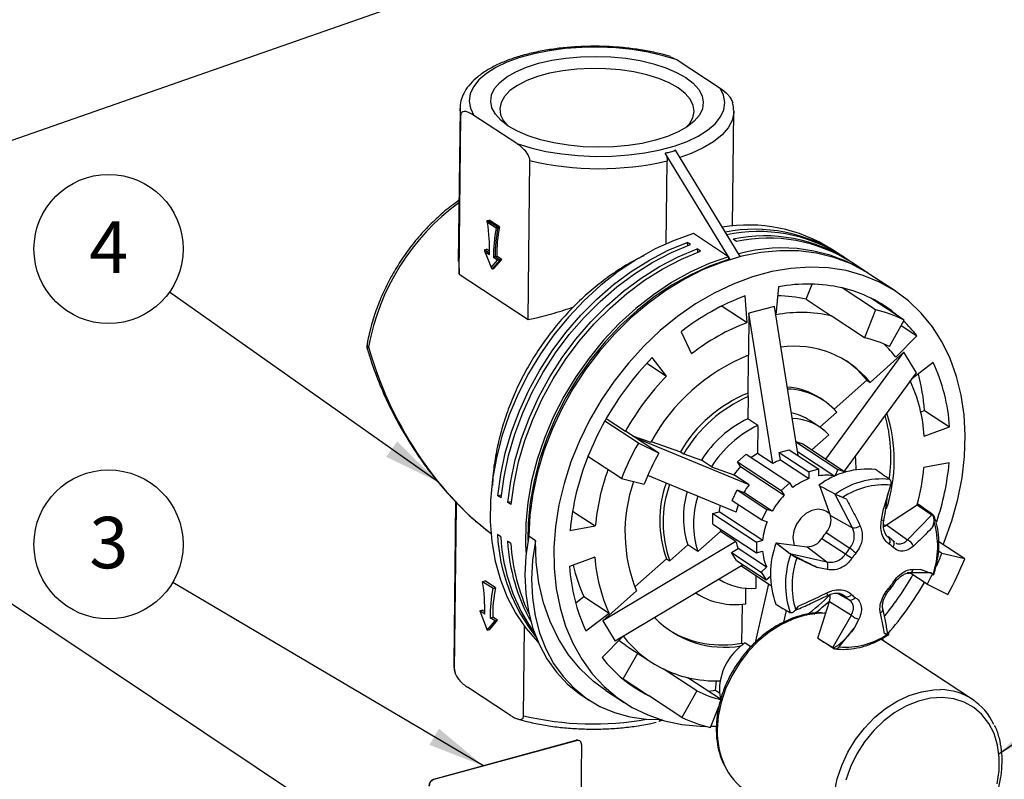
# Model space of a CAD drawing. Units: millimetres. Extents: x 6 to 324, y 1 to 205.
# Drawn here: x 59 to 100, y 126 to 157 of the extents above; entities that cross this region are included whole.
import ezdxf

# ---------------------------------------------------------------- set-up
doc = ezdxf.new("R2010")
doc.units = ezdxf.units.MM
doc.layers.add('ANNOTATIONS', color=7, linetype='Continuous')
doc.styles.add('SLDTEXTSTYLE0', font='TXT', dxfattribs={"width": 0.7})
doc.dimstyles.new('SLDDIMSTYLE0', dxfattribs={"dimtxt": 0.18, "dimasz": 2.350911, "dimexe": 0, "dimexo": 0.0625, "dimgap": 0, "dimtad": 0, "dimtih": 1, "dimtoh": 1, "dimdec": 0, "dimrnd": 1e-09, "dimzin": 0, "dimdsep": 46, "dimtxsty": 'Standard', "dimsah": 1, "dimcen": 0.09, "dimadec": 0, "dimazin": 0, "dimtfac": 2.350911, "dimtdec": 0, "dimtofl": 0, "dimtmove": 0, "dimatfit": 3, "dimfxl": 0, "dimfrac": 2, "dimtolj": 1, "dimtzin": 0, "dimarcsym": 0})

# ---------------------------------------------------------------- blocks, each defined once
blk = doc.blocks.new('SW_NOTE_0_7')
at = {"layer": 'ANNOTATIONS', "color": 0}
blk.add_circle((-2.503, 1.77), 3.065, dxfattribs=at)
at = {"layer": 'ANNOTATIONS', "color": 0, "insert": (-2.493, 2.903), "char_height": 2.117, "attachment_point": 2, "style": 'SLDTEXTSTYLE0'}
blk.add_mtext('4', dxfattribs=at)
blk = doc.blocks.new('SW_NOTE_0_12')
at = {"layer": 'ANNOTATIONS', "color": 0}
blk.add_circle((-2.639, 1.559), 3.065, dxfattribs=at)
at = {"layer": 'ANNOTATIONS', "color": 0, "insert": (-2.629, 2.693), "char_height": 2.117, "attachment_point": 2, "style": 'SLDTEXTSTYLE0'}
blk.add_mtext('3', dxfattribs=at)

msp = doc.modelspace()

# ---------------------------------------------------------------- linework, layer by layer
at = {"color": 7, "linetype": 'Continuous', "lineweight": 25}
for p, q in [((85.879, 155.231), (86.154, 155.105)), ((86.154, 155.105), (87.916, 153.946)), ((77.232, 153.11), (77.162, 146.824)), ((77.232, 153.07), (77.232, 153.11)), ((88.429, 148.283), (88.481, 152.985)), ((88.481, 153.025), (88.481, 152.985)), ((77.191, 146.299), (77.264, 152.842)), ((79.567, 151.668), (77.805, 152.827)), ((88.749, 147.023), (86.08, 151.392)), ((80.028, 144.433), (80.101, 150.976)), ((88.334, 146.906), (85.663, 151.278)), ((85.703, 147.553), (85.741, 150.956)), ((78.367, 148.509), (78.429, 148.526)), ((78.367, 148.509), (78.794, 148.228)), ((78.857, 148.245), (78.429, 148.526)), ((78.715, 148.195), (78.361, 148.428)), ((78.794, 148.228), (78.857, 148.245)), ((88.264, 147.017), (86.819, 147.968)), ((88.59, 147.65), (88.452, 147.741)), ((78.245, 147.256), (78.524, 146.543)), ((78.251, 147.308), (78.314, 147.325)), ((78.442, 147.241), (78.314, 147.325)), ((86.704, 147.52), (86.566, 147.61)), ((86.566, 147.61), (86.576, 147.472)), ((87.116, 147.248), (86.979, 147.339)), ((86.979, 147.339), (86.989, 147.201)), ((92.765, 147.153), (92.49, 147.334)), ((78.27, 147.211), (78.519, 146.576)), ((78.438, 147.101), (78.27, 147.211)), ((78.519, 146.576), (78.778, 146.877)), ((78.882, 146.894), (78.56, 146.519)), ((78.778, 146.877), (78.611, 146.988)), ((78.623, 146.536), (78.944, 146.911)), ((78.679, 147.027), (78.742, 147.044)), ((78.679, 147.027), (78.882, 146.894)), ((78.944, 146.911), (78.742, 147.044)), ((78.882, 146.894), (78.944, 146.911)), ((88.264, 147.017), (88.263, 146.904)), ((88.263, 146.904), (88.284, 146.891)), ((89.367, 147.156), (88.743, 147.033)), ((93.178, 146.882), (92.903, 147.063)), ((77.183, 146.824), (77.191, 146.299)), ((78.56, 146.519), (78.623, 146.536)), ((93.935, 146.384), (93.316, 146.791)), ((77.191, 146.299), (80.028, 144.433)), ((95.104, 145.615), (94.073, 146.293)), ((90.316, 145.784), (90.213, 144.633)), ((91.449, 145.273), (91.695, 145.893)), ((94.309, 144.833), (92.934, 145.738)), ((89.031, 144.311), (88.952, 145.411)), ((91.449, 145.273), (92.481, 144.594)), ((95.483, 144.417), (94.107, 145.322)), ((94.199, 145.261), (94.157, 145.297)), ((87.94, 144.968), (87.999, 144.989)), ((87.999, 144.989), (87.998, 144.997)), ((87.999, 144.989), (89.031, 144.311)), ((90.148, 144.978), (89.104, 144.694)), ((91.124, 138.843), (90.148, 144.978)), ((94.309, 144.833), (93.857, 143.689)), ((89.104, 144.694), (89.085, 142.975)), ((90.088, 138.514), (89.104, 144.694)), ((93.857, 143.689), (92.481, 144.594)), ((94.874, 143.328), (95.483, 144.417)), ((95.357, 144.192), (96.006, 143.765)), ((86.318, 143.934), (86.748, 143.03)), ((95.144, 142.884), (96.006, 143.765)), ((85.717, 142.11), (85.128, 142.873)), ((89.066, 141.269), (89.085, 142.975)), ((92.268, 138.699), (95.471, 143.09)), ((95.471, 143.09), (94.087, 141.855)), ((95.982, 142.253), (95.471, 143.09)), ((84.908, 142.642), (85.717, 142.11)), ((96.674, 142.672), (95.787, 141.986)), ((93.025, 138.201), (95.982, 142.253)), ((93.949, 141.946), (92.605, 140.748)), ((93.949, 141.946), (94.087, 141.855)), ((89.066, 141.269), (89.056, 140.355)), ((92.151, 141.124), (92.013, 141.214)), ((92.713, 140.63), (92.02, 140.013)), ((96.161, 140.644), (96.314, 140.7)), ((96.314, 140.7), (97.346, 140.021)), ((84.559, 139.362), (83.183, 140.267)), ((83.242, 140.371), (84.031, 139.852)), ((89.468, 140.084), (89.056, 140.355)), ((89.468, 140.084), (89.456, 138.93)), ((92.014, 140.017), (91.601, 140.288)), ((96.305, 139.639), (97.346, 140.021)), ((85.406, 138.947), (84.031, 139.852)), ((84.318, 139.663), (85.071, 139.396)), ((89.113, 137.645), (84.465, 139.567)), ((92.39, 139.702), (91.69, 139.079)), ((85.406, 138.947), (84.559, 139.362)), ((85.091, 139.431), (86.288, 139.006)), ((91.031, 139.426), (91.316, 139.324)), ((91.035, 139.404), (92.757, 138.272)), ((91.316, 139.324), (93.073, 138.169)), ((83.862, 137.897), (82.487, 138.802)), ((86.288, 139.006), (86.426, 138.915)), ((86.426, 138.915), (87.152, 138.658)), ((88.636, 138.593), (88.989, 138.908)), ((88.989, 138.908), (90.778, 137.732)), ((90.088, 138.514), (89.456, 138.93)), ((90.347, 138.977), (90.752, 139.088)), ((90.396, 138.67), (90.347, 138.977)), ((90.347, 138.977), (91.567, 138.175)), ((90.752, 139.088), (91.972, 138.285)), ((91.098, 139.007), (92.628, 138)), ((87.565, 138.386), (87.152, 138.658)), ((87.565, 138.386), (88.481, 138.061)), ((88.636, 138.593), (90.425, 137.417)), ((88.759, 138.391), (88.636, 138.593)), ((88.759, 138.391), (90.548, 137.214)), ((90.396, 138.67), (91.564, 137.901)), ((97.329, 138.544), (96.291, 138.359)), ((88.581, 136.525), (84.948, 138.026)), ((89.113, 137.645), (88.481, 138.061)), ((91.567, 138.175), (91.564, 137.901)), ((91.972, 138.285), (91.567, 138.175)), ((91.969, 138.012), (91.972, 138.285)), ((92.757, 138.272), (92.628, 138)), ((93.059, 138.164), (92.757, 138.272)), ((93.062, 138.177), (93.054, 138.24)), ((83.862, 137.897), (84.803, 137.677)), ((90.778, 137.732), (90.425, 137.417)), ((90.901, 137.529), (90.778, 137.732)), ((92.449, 136.384), (92.012, 137.606)), ((94.922, 137.633), (94.626, 136.663)), ((78.938, 137.221), (78.789, 137.195)), ((78.927, 137.104), (78.789, 137.195)), ((88.414, 137.003), (88.621, 137.439)), ((88.621, 137.439), (88.89, 137.327)), ((88.621, 137.439), (89.841, 136.636)), ((90.059, 136.559), (88.89, 137.327)), ((90.425, 137.417), (90.548, 137.214)), ((93.352, 135.874), (92.626, 137.276)), ((77.052, 136.952), (76.978, 130.286)), ((77.01, 130.017), (77.085, 136.777)), ((77.085, 136.777), (77.087, 136.915)), ((79.351, 136.95), (79.202, 136.923)), ((79.34, 136.833), (79.202, 136.923)), ((88.414, 137.003), (89.635, 136.201)), ((93.112, 137.054), (92.949, 137.122)), ((94.76, 135.993), (96.015, 136.826)), ((96.015, 136.826), (96.034, 136.865)), ((96.015, 136.826), (96.623, 136.413)), ((81.856, 136.567), (82.79, 135.952)), ((87.621, 136.029), (87.626, 136.468)), ((87.626, 136.468), (87.878, 136.537)), ((87.626, 136.468), (89.414, 135.291)), ((89.667, 135.36), (87.878, 136.537)), ((89.841, 136.636), (89.635, 136.201)), ((90.059, 136.559), (89.841, 136.636)), ((92.424, 136.456), (92.291, 136.543)), ((92.449, 136.384), (93.352, 135.874)), ((94.546, 136.203), (94.626, 136.663)), ((95.622, 135.379), (96.623, 136.413)), ((78.115, 135.96), (78.525, 135.633)), ((81.751, 135.767), (82.79, 135.952)), ((87.621, 136.029), (89.409, 134.853)), ((89.635, 136.201), (89.852, 136.124)), ((94.725, 135.971), (94.632, 136.004)), ((94.76, 135.993), (95.622, 135.379)), ((96.659, 135.926), (96.715, 136.114)), ((78.909, 135.509), (78.771, 135.599)), ((80.33, 135.347), (80.055, 135.528)), ((87.006, 134.902), (87.935, 135.731)), ((88.567, 135.315), (87.935, 135.731)), ((92.278, 135.69), (93.246, 135.035)), ((79.322, 135.237), (79.184, 135.328)), ((88.567, 135.315), (83.099, 132.058)), ((85.857, 134.517), (86.593, 135.173)), ((87.006, 134.902), (86.593, 135.173)), ((89.414, 135.291), (89.409, 134.853)), ((89.667, 135.36), (89.414, 135.291)), ((90.221, 135.258), (90.228, 135.255)), ((90.228, 135.255), (90.783, 134.827)), ((90.228, 135.255), (91.492, 135.102)), ((92.094, 135.442), (93.071, 134.801)), ((94.928, 135.424), (94.812, 135.515)), ((94.822, 135.503), (94.856, 135.475)), ((95.026, 135.335), (95.077, 135.301)), ((97.97, 134.604), (96.903, 135.306)), ((88.391, 134.861), (88.663, 135.023)), ((88.589, 134.536), (88.391, 134.861)), ((88.391, 134.861), (89.611, 134.058)), ((89.831, 134.254), (88.663, 135.023)), ((89.409, 134.853), (89.662, 134.922)), ((90.783, 134.827), (92.308, 134.475)), ((91.492, 135.102), (92.308, 134.475)), ((97.029, 134.824), (96.888, 134.917)), ((97.97, 134.604), (97.029, 134.824)), ((82.776, 134.672), (81.735, 134.29)), ((88.867, 134.353), (83.61, 131.221)), ((84.415, 133.445), (85.719, 134.607)), ((85.719, 134.607), (85.857, 134.517)), ((88.589, 134.536), (89.809, 133.734)), ((88.794, 134.309), (90.009, 133.51)), ((91.067, 134.649), (91.908, 134.246)), ((89.394, 133.399), (89.4, 133.911)), ((89.831, 134.254), (89.611, 134.058)), ((89.611, 134.058), (89.809, 133.734)), ((92.319, 134.159), (91.908, 134.246)), ((96.603, 134.021), (95.607, 134.025)), ((96.426, 133.554), (95.71, 134.025)), ((95.85, 134.173), (96.145, 134.163)), ((96.666, 133.97), (96.145, 134.163)), ((78.16, 133.662), (78.264, 133.691)), ((78.588, 133.381), (78.16, 133.662)), ((78.692, 133.409), (78.264, 133.691)), ((87.875, 133.762), (87.892, 133.751)), ((89.909, 133.575), (89.353, 131.158)), ((89.809, 133.734), (89.987, 133.892)), ((89.972, 133.879), (89.987, 133.869)), ((95.051, 133.561), (95.051, 133.561)), ((96.426, 133.554), (97.273, 133.139)), ((78.588, 133.381), (78.692, 133.409)), ((83.099, 132.058), (84.483, 133.292)), ((86.92, 133.193), (86.93, 133.187)), ((88.971, 132.757), (88.978, 133.394)), ((81.985, 132.789), (82.326, 133.053)), ((82.326, 133.053), (83.358, 132.375)), ((88.815, 131.142), (88.832, 132.742)), ((91.933, 131.345), (92.41, 132.845)), ((92.41, 132.845), (93.312, 132.285)), ((78.044, 132.461), (78.149, 132.49)), ((78.247, 132.328), (78.044, 132.461)), ((78.044, 132.461), (78.353, 131.672)), ((78.249, 132.424), (78.149, 132.49)), ((82.407, 131.639), (83.358, 132.375)), ((90.636, 132.484), (90.525, 131.999)), ((91.128, 132.658), (91.018, 132.506)), ((92.257, 132.364), (92.187, 132.366)), ((92.549, 130.956), (93.312, 132.285)), ((78.353, 131.672), (78.675, 132.047)), ((78.457, 131.701), (78.779, 132.075)), ((78.472, 132.18), (78.577, 132.208)), ((78.675, 132.047), (78.472, 132.18)), ((78.779, 132.075), (78.577, 132.208)), ((78.675, 132.047), (78.779, 132.075)), ((83.099, 132.058), (83.61, 131.221)), ((93.624, 132.129), (93.427, 131.747)), ((78.353, 131.672), (78.457, 131.701)), ((79.846, 128.152), (79.887, 131.81)), ((92.811, 130.986), (93.427, 131.747)), ((94.675, 131.53), (94.784, 131.498)), ((83.911, 131.401), (83.075, 130.546)), ((88.815, 131.142), (88.876, 131.101)), ((88.953, 131.154), (89.187, 131)), ((91.928, 131.337), (91.933, 131.345)), ((91.933, 131.345), (92.549, 130.956)), ((98.287, 128.827), (94.523, 131.304)), ((83.942, 129.668), (84.533, 130.724)), ((84.043, 131.046), (85.075, 130.367)), ((86.958, 129.173), (85.583, 130.078)), ((83.892, 129.692), (83.942, 129.668)), ((83.942, 129.668), (84.974, 128.989)), ((87.975, 128.812), (86.599, 129.717)), ((87.732, 129.206), (87.766, 129.582)), ((79.305, 128.166), (77.544, 129.325)), ((83.219, 129.194), (83.976, 128.696)), ((86.958, 129.173), (86.35, 128.084)), ((87.445, 129.161), (87.732, 129.206)), ((87.732, 129.206), (87.898, 129.097)), ((82.264, 128.974), (82.54, 128.793)), ((86.35, 128.084), (84.974, 128.989)), ((87.523, 127.668), (87.865, 128.534)), ((85.569, 127.966), (85.403, 127.916)), ((87.543, 127.719), (87.76, 127.728)), ((76.159, 125.549), (82.003, 127.143)), ((76.172, 125.54), (82.017, 127.134)), ((82.017, 127.134), (82.003, 127.143)), ((82.151, 127.117), (82.138, 127.126)), ((82.223, 126.965), (82.19, 124.027)), ((76.159, 125.549), (76.172, 125.54))]:
    msp.add_line(p, q, dxfattribs=at)
at = {"color": 1, "linetype": 'Continuous', "lineweight": 25}
for p, q in [((77.264, 152.842), (77.232, 153.07)), ((78.251, 147.308), (78.441, 147.184)), ((77.085, 136.777), (77.061, 136.911)), ((94.807, 135.513), (94.856, 135.475)), ((92.734, 133.186), (93.222, 132.918)), ((92.844, 133.173), (93.052, 133.058)), ((93.052, 133.058), (92.931, 133.139)), ((76.978, 130.286), (77.01, 130.017))]:
    msp.add_line(p, q, dxfattribs=at)
at = {"color": 7, "linetype": 'Continuous', "lineweight": 25, "flags": 128}
for points in [[(86.154, 155.105), (85.584, 155.281), (84.966, 155.424), (84.311, 155.531), (83.631, 155.6), (82.937, 155.63), (82.241, 155.621), (81.557, 155.573), (80.895, 155.486), (80.268, 155.362), (79.687, 155.203), (79.161, 155.013), (78.701, 154.794), (78.314, 154.55), (78.006, 154.285), (77.785, 154.005), (77.652, 153.714), (77.611, 153.417), (77.662, 153.12), (77.805, 152.827)], [(86.508, 154.381), (86.813, 154.146), (87.038, 153.895), (87.177, 153.634), (87.229, 153.368), (87.192, 153.103), (87.066, 152.843), (86.855, 152.594), (86.563, 152.361), (86.195, 152.149), (85.759, 151.963), (85.265, 151.805), (84.721, 151.679), (84.14, 151.589), (83.532, 151.534), (82.911, 151.518), (82.289, 151.54), (81.679, 151.599), (81.092, 151.694), (80.542, 151.824), (80.038, 151.986), (79.592, 152.177), (79.213, 152.391), (78.908, 152.627), (78.684, 152.877), (78.544, 153.138), (78.492, 153.404), (78.53, 153.67), (78.655, 153.93), (78.866, 154.179), (79.158, 154.412), (79.526, 154.624), (79.962, 154.81), (80.456, 154.968), (81, 155.093), (81.581, 155.184), (82.189, 155.238), (82.81, 155.255), (83.432, 155.233), (84.043, 155.174), (84.629, 155.078), (85.179, 154.948), (85.683, 154.787), (86.129, 154.596), (86.508, 154.381)], [(86.191, 153.957), (85.826, 154.162), (85.395, 154.343), (84.907, 154.494), (84.374, 154.613), (83.806, 154.698), (83.217, 154.745), (82.62, 154.754), (82.029, 154.726), (81.456, 154.659), (80.914, 154.557), (80.416, 154.421), (79.972, 154.255), (79.593, 154.061), (79.286, 153.845), (79.059, 153.611), (78.918, 153.364), (78.864, 153.11), (78.899, 152.855), (79.023, 152.604), (79.182, 152.412)], [(79.567, 151.668), (80.137, 151.492), (80.755, 151.349), (81.41, 151.242), (82.091, 151.173), (82.785, 151.142), (83.48, 151.152), (84.164, 151.2), (84.826, 151.287), (85.453, 151.411), (86.034, 151.569), (86.56, 151.76), (87.02, 151.979), (87.407, 152.223), (87.715, 152.487), (87.937, 152.768), (88.069, 153.059), (88.11, 153.355), (88.059, 153.653), (87.916, 153.946)], [(86.516, 152.331), (86.654, 152.484), (86.796, 152.731), (86.85, 152.984), (86.815, 153.24), (86.691, 153.49), (86.481, 153.731), (86.191, 153.957)], [(86.819, 147.968), (86.029, 147.691), (85.246, 147.337), (84.478, 146.908), (83.732, 146.41), (83.014, 145.845), (82.33, 145.219), (81.686, 144.537), (81.088, 143.806), (80.542, 143.031), (80.051, 142.22), (79.621, 141.379), (79.255, 140.517), (78.956, 139.64), (78.728, 138.757), (78.571, 137.874), (78.487, 137), (78.478, 136.143), (78.542, 135.31), (78.68, 134.508), (78.891, 133.744), (79.172, 133.025), (79.521, 132.358), (79.935, 131.748), (80.41, 131.2), (80.45, 131.16)], [(78.789, 137.195), (78.904, 138.067), (79.09, 138.945), (79.346, 139.821), (79.671, 140.687), (80.06, 141.536), (80.512, 142.36), (81.021, 143.153), (81.584, 143.907), (82.195, 144.616), (82.85, 145.273), (83.543, 145.874), (84.267, 146.412), (85.017, 146.884), (85.785, 147.284), (86.566, 147.61)], [(78.927, 137.104), (79.041, 137.977), (79.227, 138.855), (79.484, 139.731), (79.808, 140.597), (80.198, 141.446), (80.649, 142.27), (81.159, 143.062), (81.722, 143.816), (82.333, 144.525), (82.988, 145.183), (83.68, 145.783), (84.405, 146.322), (85.154, 146.793), (85.923, 147.194), (86.704, 147.52)], [(79.202, 136.923), (79.316, 137.796), (79.503, 138.674), (79.759, 139.55), (80.083, 140.416), (80.473, 141.265), (80.924, 142.089), (81.434, 142.881), (81.997, 143.635), (82.608, 144.344), (83.263, 145.002), (83.956, 145.602), (84.68, 146.141), (85.43, 146.612), (86.198, 147.013), (86.979, 147.339)], [(94.073, 146.293), (93.902, 146.401), (93.269, 146.734), (92.594, 146.989), (91.883, 147.164), (91.142, 147.257), (90.378, 147.266), (89.598, 147.193), (88.808, 147.038), (88.016, 146.802), (87.228, 146.487), (86.451, 146.096), (85.692, 145.632), (84.958, 145.1), (84.255, 144.504), (83.59, 143.849), (82.968, 143.142), (82.394, 142.388), (81.874, 141.593), (81.413, 140.766), (81.014, 139.913), (80.68, 139.042), (80.416, 138.16), (80.223, 137.275), (80.102, 136.396), (80.055, 135.528)], [(79.34, 136.833), (79.454, 137.705), (79.64, 138.583), (79.897, 139.459), (80.221, 140.325), (80.611, 141.174), (81.062, 141.998), (81.571, 142.791), (82.134, 143.545), (82.746, 144.254), (83.401, 144.911), (84.093, 145.512), (84.817, 146.05), (85.567, 146.522), (86.336, 146.922), (87.116, 147.248)], [(88.264, 147.017), (87.474, 146.741), (86.691, 146.387), (85.923, 145.958), (85.177, 145.459), (84.458, 144.895), (83.774, 144.268), (83.131, 143.587), (82.533, 142.855), (81.987, 142.081), (81.496, 141.27), (81.066, 140.429), (80.7, 139.567), (80.401, 138.69), (80.172, 137.806), (80.015, 136.924), (79.932, 136.05), (79.922, 135.193), (79.945, 134.772)], [(88.263, 146.904), (87.482, 146.631), (86.709, 146.281), (85.951, 145.858), (85.214, 145.365), (84.505, 144.807), (83.83, 144.189), (83.194, 143.516), (82.604, 142.793), (82.065, 142.028), (81.58, 141.227), (81.156, 140.397), (80.794, 139.546), (80.499, 138.68), (80.273, 137.807), (80.118, 136.936), (80.036, 136.073), (80.023, 135.349)], [(97.082, 135.188), (97.125, 135.293), (97.441, 136.168), (97.688, 137.051), (97.863, 137.935), (97.965, 138.812), (97.993, 139.675), (97.947, 140.516), (97.827, 141.327), (97.634, 142.102), (97.37, 142.833), (97.038, 143.514), (96.639, 144.139), (96.178, 144.703), (95.658, 145.2), (95.085, 145.627), (94.463, 145.98), (93.798, 146.254), (93.096, 146.449), (92.362, 146.563), (91.603, 146.593), (90.826, 146.541), (90.038, 146.406), (89.246, 146.19), (88.456, 145.894), (87.676, 145.522), (86.912, 145.076), (86.171, 144.56), (85.46, 143.98), (84.784, 143.339), (84.151, 142.644), (83.565, 141.901), (83.031, 141.117), (82.554, 140.297), (82.139, 139.45), (81.789, 138.582), (81.507, 137.702), (81.296, 136.818), (81.157, 135.936), (81.092, 135.065), (81.101, 134.212), (81.184, 133.385), (81.341, 132.592), (81.569, 131.838), (81.868, 131.131), (82.234, 130.477), (82.665, 129.882), (83.155, 129.351), (83.702, 128.888), (84.301, 128.498), (84.945, 128.184), (85.629, 127.949), (86.348, 127.795), (87.095, 127.723), (87.326, 127.717)], [(93.949, 141.946), (93.543, 142.388), (93.112, 142.735)], [(93.506, 138.267), (93.492, 138.652), (93.475, 138.817)], [(92.291, 136.543), (92.168, 136.604), (91.937, 136.639), (91.689, 136.592), (91.446, 136.466), (91.229, 136.272), (91.058, 136.029), (90.947, 135.756), (90.907, 135.48)], [(94.638, 135.929), (94.68, 135.947), (94.76, 135.993)], [(80.055, 135.528), (79.941, 134.729), (79.901, 133.942), (79.936, 133.177), (80.046, 132.441), (80.228, 131.742), (80.482, 131.088), (80.805, 130.486), (81.193, 129.943), (81.641, 129.464), (82.146, 129.055), (82.264, 128.974)], [(80.33, 135.347), (80.216, 134.548), (80.176, 133.761), (80.211, 132.996), (80.321, 132.26), (80.503, 131.561), (80.758, 130.907), (81.08, 130.305), (81.468, 129.762), (81.917, 129.283), (82.421, 128.874), (82.976, 128.539), (83.576, 128.281), (84.214, 128.104), (84.883, 128.009), (85.463, 127.994)], [(83.219, 129.194), (82.721, 129.562), (82.175, 130.075), (81.691, 130.662), (81.275, 131.315), (80.932, 132.029), (80.663, 132.797), (80.472, 133.611), (80.361, 134.464), (80.33, 135.347)], [(90.907, 135.48), (90.941, 135.223), (90.96, 135.166)], [(95.014, 135.086), (95.037, 135.122), (95.054, 135.158), (95.065, 135.194), (95.07, 135.228), (95.068, 135.261), (95.06, 135.29), (95.046, 135.315), (95.026, 135.335)], [(84.043, 131.046), (83.865, 131.169), (83.761, 131.247)], [(94.577, 131.268), (94.619, 131.313), (94.625, 131.32)]]:
    msp.add_lwpolyline(points, dxfattribs=at)
at = {"color": 1, "linetype": 'Continuous', "lineweight": 25, "flags": 128}
for points in [[(88.481, 152.985), (88.48, 152.938), (88.413, 152.624), (88.251, 152.318), (87.997, 152.024), (87.653, 151.747), (87.227, 151.494), (86.726, 151.267), (86.258, 151.101)], [(73.411, 143.398), (73.411, 143.391), (73.418, 143.365), (73.439, 143.338), (73.474, 143.311)], [(73.421, 143.228), (73.421, 143.228), (73.423, 143.252), (73.441, 143.281), (73.474, 143.311)], [(92.329, 133.095), (92.33, 133.095), (92.334, 133.103), (92.334, 133.119), (92.33, 133.142), (92.321, 133.172), (92.309, 133.207)], [(94.848, 133.393), (94.865, 133.373), (94.877, 133.356), (94.883, 133.344), (94.884, 133.337), (94.883, 133.336)], [(92.187, 132.366), (91.912, 132.359), (91.413, 132.282), (90.911, 132.125), (90.415, 131.891), (89.937, 131.586), (89.487, 131.215), (89.075, 130.787), (88.709, 130.31), (88.397, 129.795), (88.145, 129.254), (87.96, 128.696), (87.845, 128.135), (87.802, 127.582)], [(92.576, 124.442), (92.619, 124.995), (92.734, 125.556), (92.92, 126.113), (93.171, 126.655), (93.483, 127.17), (93.849, 127.646), (94.262, 128.075), (94.711, 128.445), (95.189, 128.751), (95.685, 128.985), (96.187, 129.142), (96.687, 129.218), (96.972, 129.226)], [(99.299, 125.352), (99.38, 125.902), (99.386, 126.439), (99.317, 126.948), (99.173, 127.419), (98.959, 127.839), (98.678, 128.2), (98.339, 128.493), (97.949, 128.71), (97.517, 128.848), (97.053, 128.902), (96.568, 128.871), (96.073, 128.757), (95.58, 128.561), (95.101, 128.289), (94.647, 127.946), (94.228, 127.541), (93.854, 127.084), (93.534, 126.584), (93.276, 126.054), (93.085, 125.506)]]:
    msp.add_lwpolyline(points, dxfattribs=at)
at = {"color": 7, "linetype": 'Continuous', "lineweight": 25}
for centre, radius, start, end in [((82.962, 162.945), 12.307, 256.5536, 283.0472), ((71.274, 147.353), 7.169, 357.9842, 8.6244), ((84.048, 147.124), 5.439, 168.6395, 181.4374), ((83.949, 147.127), 5.271, 167.9435, 181.0864), ((84.012, 147.144), 5.271, 167.9435, 181.0864), ((89.073, 141.92), 6.402, 57.7434, 99.56), ((89.353, 141.797), 6.35, 56.7531, 101.0574), ((89.483, 141.681), 6.376, 57.5675, 101.8205), ((89.759, 141.51), 6.366, 56.7775, 101.8412), ((89.896, 141.409), 6.376, 57.5676, 101.8205), ((90.465, 140.848), 6.532, 57.2004, 105.8477), ((91.514, 139.403), 6.492, 77.3737, 100.634), ((91.687, 140.363), 5.518, 63.988, 76.9433), ((92.434, 136.119), 9.924, 110.5425, 128.0494), ((90.259, 140.112), 5.296, 77.0091, 89.7408), ((91.769, 140.544), 5.319, 49.4003, 63.9281), ((93.063, 139.458), 5.518, 63.9881, 76.9431), ((91.251, 139.103), 5.626, 77.3736, 100.6342), ((92.048, 136.257), 8.6, 110.5424, 128.0496), ((91.619, 140.385), 5.538, 37.617, 46.0977), ((92.777, 139.031), 4.782, 63.9878, 76.9435), ((73.781, 143.334), 0.375, 170.2304, 179.362), ((73.781, 143.334), 0.375, 179.362, 196.5083), ((90.98, 139.349), 3.991, 38.8924, 98.1486), ((91.344, 139.956), 4.797, 37.6162, 46.3914), ((93.975, 134.238), 12.362, 135.6971, 150.8105), ((92.097, 135.557), 8.006, 112.0985, 151.3471), ((89.971, 139.563), 7.389, 3.5576, 24.8872), ((93.384, 134.627), 10.714, 135.6973, 150.8103), ((88.469, 140.166), 7.863, 3.8939, 14.9966), ((90.469, 138.834), 2.837, 57.0391, 85.8403), ((89.914, 139.242), 6.404, 3.5578, 24.887), ((91.202, 136.146), 5.685, 112.047, 149.7956), ((91.394, 136.001), 5.76, 113.8405, 149.605), ((90.608, 138.778), 2.804, 41.3505, 88.3669), ((90.404, 138.457), 2.189, 56.8267, 78.3797), ((90.798, 138.165), 2.213, 44.0019, 87.8728), ((88.841, 138.797), 6.095, 351.3191, 16.1388), ((88.638, 138.649), 6.433, 342.0344, 17.5941), ((93.813, 134.317), 12.182, 150.7625, 158.3988), ((91.018, 136.239), 4.561, 115.4827, 147.9628), ((91.431, 135.967), 4.561, 115.4827, 147.9628), ((95.189, 133.412), 12.182, 150.7625, 158.3988), ((92.659, 134.731), 10.956, 158.1896, 174.5742), ((94.619, 133.79), 10.558, 150.7625, 158.3987), ((90.785, 136.52), 2.752, 118.882, 125.1679), ((91.113, 136.125), 3.267, 136.0954, 143.6676), ((87.188, 139.197), 9.141, 345.0167, 354.7374), ((86.643, 139.539), 10.732, 341.4409, 354.6791), ((92.175, 135.066), 9.426, 160.1767, 174.6035), ((92.269, 136.307), 1.731, 78.0336, 99.9744), ((93.942, 135.056), 3.233, 83.5156, 127.3916), ((90.325, 135.693), 6.316, 160.7037, 202.3414), ((90.018, 136.19), 4.582, 160.5508, 200.215), ((90.163, 136.101), 4.589, 160.208, 200.1992), ((92.515, 135.431), 2.647, 111.0409, 127.5509), ((94.566, 134.655), 3.229, 84.4209, 126.2718), ((94.658, 134.594), 3.051, 85.021, 124.0565), ((90.02, 136.309), 3.611, 163.1193, 198.3393), ((90.455, 136.041), 3.633, 161.799, 198.2829), ((92.926, 134.929), 3.298, 136.1283, 150.3796), ((90.618, 136.264), 2.754, 168.7982, 174.3154), ((91.746, 136.189), 0.73, 316.841, 15.4908), ((92.574, 135.06), 2.923, 158.6565, 174.1071), ((93.399, 136.305), 0.434, 263.8421, 308.0594), ((93.329, 135.118), 3.529, 341.0226, 16.392), ((86.117, 135.955), 7.354, 182.7724, 218.4372), ((89.867, 136.24), 1.997, 191.5749, 194.7697), ((93.882, 134.3), 2.122, 139.0806, 147.4274), ((86.332, 135.881), 7.432, 182.8677, 215.6911), ((86.922, 135.776), 7.75, 183.3127, 209.0891), ((87.247, 135.724), 7.94, 183.5126, 205.3127), ((93.629, 133.972), 3.642, 159.3131, 199.7701), ((91.511, 135.768), 0.667, 268.2922, 330.7614), ((94.691, 135.333), 0.218, 324.4959, 40.6585), ((94.396, 134.74), 0.867, 43.3476, 57.9623), ((94.474, 134.577), 0.742, 43.3494, 57.9611), ((95.427, 134.956), 0.466, 21.3234, 65.2385), ((91.627, 135.065), 1.97, 184.1641, 204.281), ((94.256, 133.558), 3.65, 160.191, 198.6953), ((94.761, 133.722), 2.006, 139.0805, 147.4271), ((103.168, 150.263), 18.466, 236.8537, 237.8417), ((92.181, 133.529), 1.845, 44.8572, 54.7529), ((94.787, 133.704), 1.719, 139.0812, 147.4256), ((87.319, 138.665), 10.443, 335.4807, 338.4184), ((87.794, 135.628), 6.044, 192.2472, 205.2144), ((89.167, 135.069), 6.404, 183.5576, 204.8871), ((94.404, 133.502), 3.529, 161.0227, 196.392), ((91.992, 134.305), 0.359, 336.004, 28.1853), ((86.643, 139.089), 12.182, 330.7626, 338.3988), ((89.109, 134.748), 7.389, 183.5578, 204.887), ((85.048, 140.111), 12.431, 320.8251, 330.2368), ((95.666, 134.202), 0.187, 251.594, 351.0241), ((87.102, 138.768), 10.683, 330.7835, 333.3504), ((71.08, 132.53), 7.17, 358.3858, 9.0846), ((89.144, 135.715), 2.329, 237.4845, 276.1567), ((84.7, 140.34), 13.412, 318.9626, 329.9741), ((93.55, 134.518), 1.718, 319.0804, 327.4274), ((83.742, 132.28), 5.271, 167.9435, 181.0864), ((83.846, 132.308), 5.271, 167.9435, 181.0864), ((88.526, 135.703), 2.98, 237.6096, 278.5863), ((86.774, 138.803), 8.022, 305.7385, 314.8919), ((91.775, 133.058), 0.669, 341.5028, 7.0972), ((93.13, 133.295), 0.25, 251.7912, 320.4422), ((93.862, 133.646), 0.742, 223.3474, 237.9615), ((86.889, 138.734), 8.053, 307.3441, 313.3847), ((93.682, 133.653), 0.867, 223.347, 237.9622), ((93.284, 133.12), 0.211, 252.7977, 330.7036), ((93.713, 132.695), 0.573, 225.652, 261.0662), ((88.106, 134.982), 4.014, 224.175, 279.6019), ((88.004, 135.276), 4.213, 238.9544, 281.0946), ((93.075, 134.026), 3.051, 265.021, 304.0564), ((87.638, 134.263), 4.663, 217.4635, 243.8455), ((90.143, 129.334), 2.174, 123.1711, 128.9609), ((90.301, 129.145), 2.42, 129.0702, 169.5899), ((87.345, 133.818), 5.38, 217.4636, 243.8456), ((87.68, 134.376), 4.782, 243.9882, 256.9433), ((87.795, 134.91), 5.329, 257.0319, 271.3506), ((89.653, 129.261), 1.762, 169.4801, 194.0676), ((89.056, 133.471), 4.782, 243.988, 256.9433), ((96.943, 126.784), 2.441, 24.3693, 89.326), ((88.769, 133.043), 5.518, 243.9883, 256.9431), ((82.052, 126.988), 0.163, 58.0905, 107.4451), ((82.064, 126.982), 0.16, 354.0167, 107.2926), ((90.379, 127.156), 2.508, 204.7892, 236.0612), ((76.254, 125.257), 0.307, 108.1578, 178.35), ((76.268, 125.248), 0.307, 108.1575, 178.3503)]:
    msp.add_arc(centre, radius, start, end, dxfattribs=at)
at = {"color": 1, "linetype": 'Continuous', "lineweight": 25}
for centre, radius, start, end in [((82.775, 141.611), 9.455, 126.2105, 169.639), ((94.61, 136.442), 0.247, 254.9586, 278.3788), ((95.302, 134.041), 0.542, 235.8473, 242.4708), ((94.419, 132.533), 0.184, 297.2874, 9.9576), ((82.722, 140.266), 12.451, 256.6457, 280.0931), ((91.178, 127.499), 3.377, 178.5863, 204.3928)]:
    msp.add_arc(centre, radius, start, end, dxfattribs=at)
at = {"color": 7, "linetype": 'Continuous', "lineweight": 25}
for centre, major_axis, ratio, start_param, end_param in [((78.312, 147.223), (-0.0668, 0.0825), 0.37813, 6.11827, 7.689067), ((78.82, 146.889), (0.0746, 0.0105), 0.088268, 4.106026, 5.676822), ((78.561, 146.587), (0.0117, 0.0686), 0.584338, 1.835707, 3.406503), ((80.187, 143.308), (-4.535, 8.871), 0.630289, 1.258737, 2.224645), ((91.001, 136.195), (0.182, 2.601), 0.814303, 0.374359, 0.52985), ((85.873, 139.568), (36.733, -24.85), 0.083564, 1.379961, 1.395985), ((91.001, 136.195), (2.028, 1.491), 0.94169, 1.836641, 1.992131), ((69.601, 150.271), (41.125, -22.584), 0.007979, 5.292118, 5.31187), ((91.001, 136.195), (2.028, 1.491), 0.94169, 2.209459, 2.342001), ((69.601, 150.271), (42.02, -26.961), 0.074253, 0.919243, 0.938995), ((91.001, 136.195), (2.269, 1.308), 0.748177, 2.907997, 3.063488), ((85.873, 139.568), (37.767, -29.24), 0.015739, 4.839946, 4.855969), ((69.601, 150.271), (36.704, -24.907), 0.083314, 5.363675, 5.383427), ((85.873, 139.568), (41.994, -27.012), 0.074408, 4.904736, 4.92076)]:
    msp.add_ellipse(centre, major_axis=major_axis, ratio=ratio, start_param=start_param, end_param=end_param, dxfattribs=at)
for points, knots in [([(85.881, 155.242), (85.752, 155.28), (85.436, 155.373), (84.889, 155.486), (84.257, 155.582), (83.605, 155.644), (82.943, 155.672), (82.28, 155.665), (81.625, 155.623), (80.988, 155.548), (80.375, 155.438), (79.796, 155.297), (79.257, 155.123), (78.767, 154.92), (78.33, 154.686), (77.954, 154.423), (77.646, 154.131), (77.423, 153.825), (77.285, 153.503), (77.224, 153.247), (77.238, 153.096), (77.242, 153.059)], [0, 0, 0, 0, 0.038598, 0.094617, 0.15046, 0.206184, 0.261841, 0.317479, 0.373135, 0.428846, 0.484663, 0.540642, 0.596851, 0.653369, 0.710275, 0.767597, 0.825123, 0.881892, 0.930713, 0.982697, 1, 1, 1, 1]), ([(87.916, 153.946), (88.026, 153.867), (88.166, 153.768), (88.332, 153.567), (88.397, 153.454), (88.433, 153.368), (88.437, 153.343), (88.437, 153.342)], [0, 0, 0, 0, 0.581951, 0.732288, 0.924695, 0.99724, 1, 1, 1, 1]), ([(88.472, 153.036), (88.473, 153.108), (88.475, 153.212), (88.44, 153.31), (88.43, 153.34)], [0, 0, 0, 0, 0.694579, 1, 1, 1, 1]), ([(77.805, 152.827), (77.694, 152.894), (77.554, 152.979), (77.388, 152.996), (77.318, 152.975), (77.277, 152.918), (77.265, 152.876), (77.264, 152.847), (77.264, 152.842)], [0, 0, 0, 0, 0.534126, 0.672107, 0.848701, 0.915286, 0.982501, 1, 1, 1, 1]), ([(80.101, 150.976), (80.1, 150.995), (80.097, 151.039), (80.072, 151.123), (80.014, 151.244), (79.846, 151.47), (79.686, 151.584), (79.567, 151.668)], [0, 0, 0, 0, 0.055386, 0.123062, 0.22797, 0.428044, 1, 1, 1, 1]), ([(86.08, 151.392), (85.988, 151.353), (85.858, 151.299), (85.706, 151.283), (85.663, 151.278)], [0, 0, 0, 0, 0.713907, 1, 1, 1, 1]), ([(85.663, 151.278), (85.665, 151.275), (85.684, 151.236), (85.716, 151.154), (85.738, 151.044), (85.74, 150.98), (85.741, 150.956)], [0, 0, 0, 0, 0.033832, 0.402495, 0.770784, 1, 1, 1, 1]), ([(77.19, 149.328), (77.113, 149.277), (76.834, 149.09), (76.382, 148.706), (75.842, 148.185), (75.342, 147.613), (74.886, 147), (74.48, 146.352), (74.127, 145.677), (73.833, 144.98), (73.603, 144.282), (73.475, 143.753), (73.423, 143.463), (73.411, 143.398)], [0, 0, 0, 0, 0.040022, 0.1441, 0.248194, 0.352294, 0.456401, 0.56052, 0.664657, 0.76882, 0.873015, 0.971711, 1, 1, 1, 1]), ([(78.361, 148.428), (78.361, 148.428), (78.356, 148.438), (78.349, 148.456), (78.346, 148.479), (78.35, 148.496), (78.357, 148.505), (78.363, 148.508), (78.367, 148.509)], [0, 0, 0, 0, 0.006776, 0.308553, 0.594944, 0.772258, 0.885701, 1, 1, 1, 1]), ([(78.794, 148.228), (78.791, 148.227), (78.784, 148.225), (78.77, 148.22), (78.752, 148.213), (78.732, 148.204), (78.72, 148.198), (78.715, 148.195), (78.715, 148.195)], [0, 0, 0, 0, 0.114295, 0.227757, 0.405056, 0.691423, 0.993226, 1, 1, 1, 1]), ([(84.789, 147.057), (84.66, 146.995), (84.29, 146.819), (83.699, 146.456), (83.02, 145.975), (82.373, 145.433), (81.761, 144.838), (81.19, 144.194), (80.664, 143.508), (80.188, 142.784), (79.766, 142.028), (79.401, 141.248), (79.098, 140.448), (78.856, 139.636), (78.684, 138.818), (78.586, 138.142), (78.573, 137.745), (78.568, 137.617)], [0, 0, 0, 0, 0.037868, 0.108982, 0.180208, 0.251499, 0.322819, 0.394154, 0.465502, 0.53687, 0.608267, 0.6797, 0.751178, 0.822708, 0.894287, 0.9659, 1, 1, 1, 1]), ([(78.679, 147.027), (78.675, 147.026), (78.667, 147.023), (78.653, 147.017), (78.637, 147.008), (78.622, 146.998), (78.614, 146.991), (78.611, 146.988), (78.611, 146.988)], [0, 0, 0, 0, 0.1432967, 0.285952, 0.4849558, 0.7561885, 0.9924295, 1, 1, 1, 1]), ([(80.028, 144.433), (80.214, 144.474), (80.663, 144.57), (81.288, 144.755), (81.739, 144.904), (81.898, 144.957)], [0, 0, 0, 0, 0.31528, 0.758002, 1, 1, 1, 1]), ([(73.421, 143.228), (73.474, 143.057), (73.627, 142.562), (73.933, 141.751), (74.358, 140.806), (74.846, 139.888), (75.389, 139.008), (75.979, 138.179), (76.607, 137.409), (77.268, 136.711), (77.771, 136.23), (78.063, 136), (78.115, 135.96)], [0, 0, 0, 0, 0.062959, 0.182099, 0.301639, 0.420779, 0.53837, 0.653554, 0.76558, 0.873848, 0.977922, 1, 1, 1, 1]), ([(94.88, 137.868), (94.893, 137.855), (94.918, 137.831), (94.936, 137.766), (94.937, 137.698), (94.927, 137.652), (94.922, 137.633)], [0, 0, 0, 0, 0.269397, 0.538653, 0.811659, 1, 1, 1, 1]), ([(92.949, 137.122), (92.912, 137.137), (92.849, 137.164), (92.758, 137.206), (92.695, 137.236), (92.667, 137.251), (92.656, 137.257)], [0, 0, 0, 0, 0.366598, 0.628855, 0.847626, 1, 1, 1, 1]), ([(94.645, 136.198), (94.662, 136.286), (94.729, 136.642), (94.777, 137.002), (94.812, 137.273)], [0, 0, 0, 0, 0.248035, 1, 1, 1, 1]), ([(93.112, 137.054), (93.187, 136.914), (93.382, 136.548), (93.558, 136.187), (93.666, 135.963)], [0, 0, 0, 0, 0.381718, 1, 1, 1, 1]), ([(96.623, 136.413), (96.637, 136.399), (96.67, 136.366), (96.698, 136.261), (96.703, 136.11), (96.675, 135.989), (96.659, 135.926)], [0, 0, 0, 0, 0.1454065, 0.3429697, 0.6545823, 1, 1, 1, 1]), ([(96.715, 136.114), (96.724, 136.155), (96.74, 136.226), (96.73, 136.316), (96.707, 136.373), (96.685, 136.393), (96.675, 136.402)], [0, 0, 0, 0, 0.366594, 0.628855, 0.847626, 1, 1, 1, 1]), ([(96.69, 133.928), (96.718, 134.019), (96.799, 134.279), (96.884, 134.713), (96.921, 135.221), (96.887, 135.712), (96.807, 136.093), (96.732, 136.303), (96.708, 136.369)], [0, 0, 0, 0, 0.106811, 0.307234, 0.507943, 0.708622, 0.909012, 1, 1, 1, 1]), ([(93.666, 135.963), (93.695, 135.891), (93.76, 135.722), (93.766, 135.423), (93.684, 135.099), (93.554, 134.92), (93.489, 134.83)], [0, 0, 0, 0, 0.2038035, 0.4705856, 0.7334163, 1, 1, 1, 1]), ([(94.868, 135.206), (94.824, 135.24), (94.71, 135.325), (94.581, 135.548), (94.507, 135.862), (94.533, 136.09), (94.546, 136.203)], [0, 0, 0, 0, 0.1752687, 0.4470752, 0.7236678, 1, 1, 1, 1]), ([(94.819, 135.505), (94.813, 135.509), (94.772, 135.531), (94.703, 135.634), (94.638, 135.815), (94.618, 136.018), (94.642, 136.147), (94.652, 136.197)], [0, 0, 0, 0, 0.04827, 0.298659, 0.565549, 0.8294, 1, 1, 1, 1]), ([(96.659, 135.926), (96.564, 135.822), (96.314, 135.55), (96.034, 135.288), (95.861, 135.125)], [0, 0, 0, 0, 0.3817175, 1, 1, 1, 1]), ([(93.246, 135.035), (93.293, 135.101), (93.387, 135.232), (93.441, 135.472), (93.429, 135.694), (93.375, 135.819), (93.352, 135.874)], [0, 0, 0, 0, 0.264734, 0.526936, 0.794643, 1, 1, 1, 1]), ([(95.861, 135.125), (95.804, 135.08), (95.671, 134.975), (95.444, 134.907), (95.204, 134.93), (95.078, 135.034), (95.014, 135.086)], [0, 0, 0, 0, 0.203802, 0.470585, 0.733416, 1, 1, 1, 1]), ([(91.908, 134.246), (91.771, 134.312), (91.557, 134.413), (91.278, 134.554), (91.102, 134.646), (90.98, 134.711), (90.89, 134.761), (90.829, 134.796), (90.794, 134.818), (90.785, 134.825), (90.783, 134.827)], [0, 0, 0, 0, 0.375759, 0.587624, 0.733512, 0.832612, 0.89935, 0.9665, 0.990164, 1, 1, 1, 1]), ([(90.822, 134.795), (90.839, 134.783), (90.872, 134.759), (90.942, 134.716), (91.009, 134.678), (91.05, 134.658), (91.067, 134.649)], [0, 0, 0, 0, 0.269397, 0.538648, 0.811657, 1, 1, 1, 1]), ([(92.308, 134.475), (92.386, 134.465), (92.543, 134.446), (92.778, 134.522), (92.96, 134.649), (93.04, 134.759), (93.071, 134.801)], [0, 0, 0, 0, 0.278282, 0.555363, 0.826018, 1, 1, 1, 1]), ([(93.339, 134.63), (93.296, 134.571), (93.187, 134.42), (92.944, 134.242), (92.631, 134.129), (92.423, 134.149), (92.319, 134.159)], [0, 0, 0, 0, 0.175269, 0.447075, 0.723669, 1, 1, 1, 1]), ([(94.997, 133.593), (95.039, 133.653), (95.145, 133.805), (95.358, 134.004), (95.615, 134.153), (95.772, 134.166), (95.85, 134.173)], [0, 0, 0, 0, 0.175269, 0.447074, 0.723669, 1, 1, 1, 1]), ([(95.055, 133.559), (95.068, 133.582), (95.121, 133.673), (95.246, 133.807), (95.409, 133.936), (95.56, 134.004), (95.644, 134.015), (95.67, 134.011), (95.673, 134.01)], [0, 0, 0, 0, 0.076358, 0.303209, 0.52765, 0.75034, 0.972101, 1, 1, 1, 1]), ([(96.701, 133.962), (96.699, 133.962), (96.695, 133.96), (96.675, 133.968), (96.666, 133.97)], [0, 0, 0, 0, 0.591745, 1, 1, 1, 1]), ([(94.883, 133.336), (94.924, 133.385), (94.983, 133.457), (95.034, 133.536), (95.051, 133.561)], [0, 0, 0, 0, 0.674826, 1, 1, 1, 1]), ([(91.038, 132.505), (91.238, 132.588), (91.677, 132.772), (92.098, 132.982), (92.328, 133.097)], [0, 0, 0, 0, 0.454999, 1, 1, 1, 1]), ([(91.128, 132.658), (91.28, 132.724), (91.68, 132.898), (92.069, 133.089), (92.309, 133.207)], [0, 0, 0, 0, 0.3817193, 1, 1, 1, 1]), ([(92.309, 133.207), (92.385, 133.24), (92.561, 133.317), (92.843, 133.348), (93.124, 133.298), (93.256, 133.19), (93.322, 133.136)], [0, 0, 0, 0, 0.203803, 0.470585, 0.733415, 1, 1, 1, 1]), ([(92.332, 133.089), (92.355, 133.103), (92.447, 133.157), (92.617, 133.194), (92.808, 133.197), (92.895, 133.159), (92.935, 133.141)], [0, 0, 0, 0, 0.106645, 0.42036, 0.727858, 1, 1, 1, 1]), ([(94.503, 132.369), (94.494, 132.429), (94.472, 132.569), (94.521, 132.832), (94.645, 133.129), (94.78, 133.304), (94.848, 133.393)], [0, 0, 0, 0, 0.203804, 0.470586, 0.733416, 1, 1, 1, 1]), ([(94.604, 132.565), (94.601, 132.574), (94.586, 132.614), (94.59, 132.75), (94.641, 132.947), (94.741, 133.155), (94.837, 133.277), (94.884, 133.336)], [0, 0, 0, 0, 0.069121, 0.310462, 0.543479, 0.777589, 1, 1, 1, 1]), ([(93.312, 132.285), (93.344, 132.354), (93.406, 132.49), (93.401, 132.688), (93.333, 132.834), (93.253, 132.895), (93.222, 132.918)], [0, 0, 0, 0, 0.278285, 0.555366, 0.826019, 1, 1, 1, 1]), ([(93.469, 133.016), (93.512, 132.984), (93.622, 132.901), (93.721, 132.697), (93.739, 132.421), (93.662, 132.226), (93.624, 132.129)], [0, 0, 0, 0, 0.175269, 0.447075, 0.723668, 1, 1, 1, 1]), ([(92.134, 132.374), (92.069, 132.378), (91.849, 132.39), (91.46, 132.332), (90.978, 132.204), (90.5, 132), (90.036, 131.731), (89.594, 131.4), (89.185, 131.013), (88.815, 130.579), (88.491, 130.105), (88.22, 129.601), (88.006, 129.076), (87.856, 128.54), (87.776, 128.058), (87.765, 127.762), (87.761, 127.642)], [0, 0, 0, 0, 0.031708, 0.107138, 0.182953, 0.259068, 0.335376, 0.41179, 0.488253, 0.564734, 0.641232, 0.717756, 0.794315, 0.870919, 0.947569, 1, 1, 1, 1]), ([(91.018, 132.506), (90.993, 132.475), (90.949, 132.422), (90.882, 132.383), (90.833, 132.374), (90.808, 132.384), (90.798, 132.388)], [0, 0, 0, 0, 0.3665953, 0.6288566, 0.8476255, 1, 1, 1, 1]), ([(94.675, 131.53), (94.658, 131.632), (94.612, 131.9), (94.545, 132.19), (94.503, 132.369)], [0, 0, 0, 0, 0.38172, 1, 1, 1, 1]), ([(94.8, 131.528), (94.775, 131.7), (94.727, 132.026), (94.639, 132.391), (94.597, 132.564)], [0, 0, 0, 0, 0.527357, 1, 1, 1, 1]), ([(93.427, 131.747), (93.327, 131.621), (93.171, 131.425), (92.958, 131.211), (92.819, 131.09), (92.722, 131.017), (92.647, 130.972), (92.594, 130.95), (92.561, 130.95), (92.552, 130.955), (92.549, 130.956)], [0, 0, 0, 0, 0.375758, 0.587625, 0.733513, 0.832613, 0.899351, 0.9665, 0.990163, 1, 1, 1, 1]), ([(92.623, 130.908), (92.703, 130.899), (92.928, 130.874), (93.313, 130.89), (93.773, 130.979), (94.232, 131.143), (94.59, 131.323), (94.789, 131.454), (94.845, 131.491)], [0, 0, 0, 0, 0.110707, 0.312009, 0.514178, 0.717428, 0.92144, 1, 1, 1, 1]), ([(94.799, 131.528), (94.8, 131.525), (94.806, 131.509), (94.768, 131.507), (94.707, 131.522), (94.675, 131.53)], [0, 0, 0, 0, 0.106459, 0.530246, 1, 1, 1, 1]), ([(94.784, 131.498), (94.805, 131.493), (94.84, 131.484), (94.854, 131.493), (94.845, 131.51), (94.826, 131.526), (94.818, 131.533)], [0, 0, 0, 0, 0.366589, 0.628857, 0.847625, 1, 1, 1, 1]), ([(92.594, 130.922), (92.612, 130.915), (92.647, 130.899), (92.711, 130.91), (92.767, 130.941), (92.798, 130.973), (92.811, 130.986)], [0, 0, 0, 0, 0.269395, 0.53865, 0.811659, 1, 1, 1, 1]), ([(76.985, 130.271), (76.983, 130.187), (76.981, 130.07), (77.019, 129.959), (77.03, 129.929)], [0, 0, 0, 0, 0.723133, 1, 1, 1, 1]), ([(77.01, 130.017), (77.011, 129.998), (77.013, 129.954), (77.038, 129.87), (77.097, 129.749), (77.265, 129.523), (77.425, 129.409), (77.544, 129.325)], [0, 0, 0, 0, 0.055383, 0.123059, 0.22797, 0.428044, 1, 1, 1, 1]), ([(79.305, 128.166), (79.417, 128.099), (79.556, 128.014), (79.723, 127.997), (79.793, 128.018), (79.834, 128.075), (79.845, 128.118), (79.846, 128.146), (79.846, 128.152)], [0, 0, 0, 0, 0.534126, 0.672107, 0.848702, 0.915286, 0.982501, 1, 1, 1, 1]), ([(79.582, 128.028), (79.71, 127.99), (80.024, 127.897), (80.57, 127.785), (81.202, 127.688), (81.855, 127.626), (82.517, 127.599), (83.179, 127.606), (83.834, 127.647), (84.47, 127.724), (84.962, 127.806), (85.225, 127.873), (85.298, 127.891)], [0, 0, 0, 0, 0.075677, 0.186458, 0.296888, 0.407084, 0.517149, 0.627174, 0.737236, 0.847408, 0.957788, 1, 1, 1, 1]), ([(85.468, 128.018), (85.465, 128.007), (85.456, 127.964), (85.429, 127.934), (85.407, 127.919), (85.403, 127.916)], [0, 0, 0, 0, 0.218142, 0.852994, 1, 1, 1, 1]), ([(87.761, 127.642), (87.762, 127.549), (87.764, 127.283), (87.823, 126.86), (87.927, 126.451), (88.035, 126.23), (88.074, 126.15)], [0, 0, 0, 0, 0.172637, 0.4954, 0.817946, 1, 1, 1, 1]), ([(97.608, 122.471), (97.713, 122.559), (97.961, 122.764), (98.311, 123.149), (98.655, 123.607), (98.947, 124.101), (99.183, 124.619), (99.359, 125.152), (99.471, 125.691), (99.516, 126.224), (99.494, 126.742), (99.398, 127.231), (99.297, 127.569), (99.21, 127.727), (99.198, 127.749)], [0, 0, 0, 0, 0.067592, 0.159281, 0.25099, 0.342725, 0.434497, 0.526318, 0.618196, 0.710122, 0.802041, 0.893863, 0.985448, 1, 1, 1, 1])]:
    msp.add_open_spline(points, degree=3, knots=knots, dxfattribs=at)
at = {"color": 1, "linetype": 'Continuous', "lineweight": 25}
msp.add_open_spline([(95.146, 135.254), (95.154, 135.248), (95.209, 135.209), (95.335, 135.213), (95.492, 135.263), (95.583, 135.344), (95.622, 135.379)], degree=3, knots=[0, 0, 0, 0, 0.05603, 0.392655, 0.736357, 1, 1, 1, 1], dxfattribs=at)

# ---------------------------------------------------------------- block references
at = {"layer": 'ANNOTATIONS', "color": 7}
msp.add_blockref('SW_NOTE_0_7', (65.296, 145.567), dxfattribs=at)
at = {"layer": 'ANNOTATIONS'}
msp.add_blockref('SW_NOTE_0_12', (65.432, 133.636), dxfattribs=at)

# ---------------------------------------------------------------- leaders
at = {"color": 7, "linetype": 'Continuous', "lineweight": 0}
for points in [[(79.314, 158.964), (40.096, 145.256), (38.034, 145.256)], [(78.545, 119.551), (40.096, 145.256), (38.034, 145.256)], [(99.374, 126.588), (109.626, 133.637), (110.988, 133.637)]]:
    msp.add_leader(points, dimstyle='SLDDIMSTYLE0', dxfattribs=at)
at = {"layer": 'ANNOTATIONS', "color": 7}
msp.add_leader([(76.346, 137.754), (65.296, 145.567)], dimstyle='SLDDIMSTYLE0', dxfattribs=at)
at = {"layer": 'ANNOTATIONS'}
msp.add_leader([(78.197, 126.092), (65.432, 133.636)], dimstyle='SLDDIMSTYLE0', dxfattribs=at)

doc.saveas('drawing.dxf')
